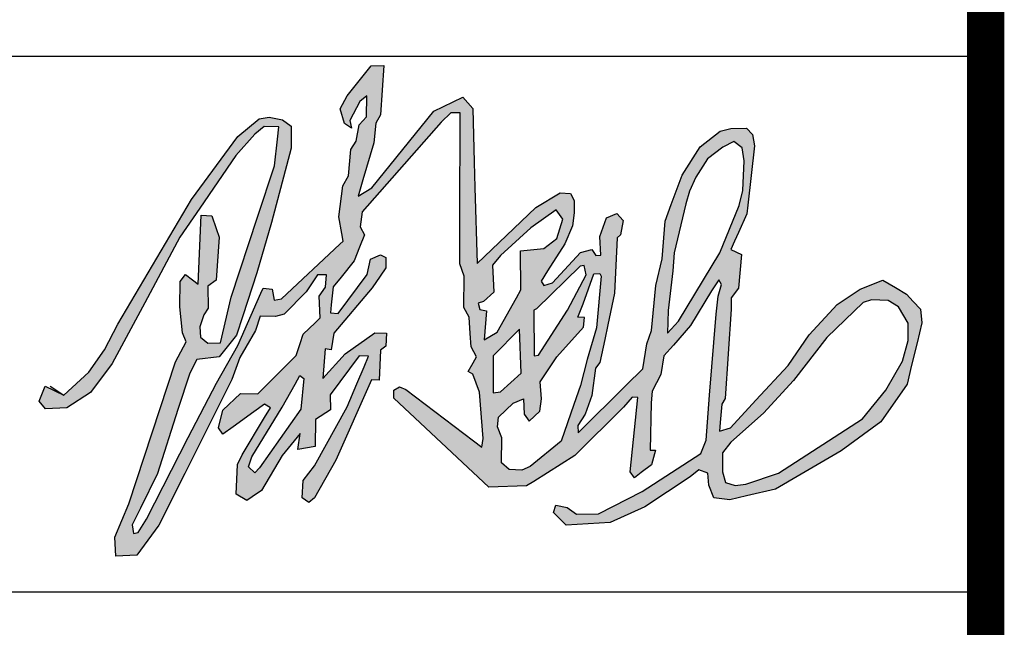
# Model space of a CAD drawing. Extents: x -485177 to 1293711, y -134951 to 128331.
# Drawn here: x -166768 to -165144, y -127594 to -126592 of the extents above; entities that cross this region are included whole.
import ezdxf

# ---------------------------------------------------------------- set-up
doc = ezdxf.new("R2010")
doc.units = 0
doc.header["$LTSCALE"] = 1000
doc.header["$MEASUREMENT"] = 0
doc.layers.add('PUB_TITLE', color=4, linetype='Continuous')
doc.layers.add('签名', color=255, linetype='Continuous')

# ---------------------------------------------------------------- blocks, each defined once
blk = doc.blocks.new('陶亚龙')
at = {"layer": '签名'}
h = blk.add_hatch(color=256, dxfattribs=at)
h.dxf.hatch_style = 1
h.paths.add_polyline_path([(361678, -344290), (361516, -344168), (361272, -344121), (361086, -344152), (360687, -344482), (359820, -345659), (358442, -347986), (358195, -348466), (357901, -348879), (357431, -349308), (357088, -349142), (356971, -349424), (357093, -349563), (357493, -349546), (357931, -349258), (358339, -348718), (358946, -347584), (359599, -346360), (359972, -345820), (360648, -344838), (361003, -344434), (361175, -344295), (361450, -344303), (361424, -344533), (361369, -345030), (361053, -345987), (360559, -347483), (360360, -348331), (360121, -348336), (359988, -348226), (359977, -348032), (360049, -347810), (360132, -347688), (360121, -347273), (360277, -347162), (360335, -346362), (360279, -346197), (360200, -345960), (360002, -345951), (359942, -347237), (359838, -347157), (359707, -347058), (359607, -347189), (359603, -347660), (359648, -348143), (359718, -348316), (359517, -348685), (358647, -351337), (358385, -351961), (358406, -352317), (358795, -352295), (359210, -351739), (359694, -350771), (360572, -349016), (360724, -348605), (360835, -348414), (361016, -348101), (361103, -347833), (361388, -347844), (361547, -347800), (361958, -347379), (362172, -347066), (362342, -347066), (362325, -347291), (362205, -347461), (362223, -347868), (362128, -347959), (361905, -348173), (361849, -348342), (361772, -348572), (361059, -349284), (360734, -349281), (360402, -349591), (360321, -349919), (360407, -350037), (360597, -349899), (360984, -349618), (361181, -349475), (361295, -349544), (361185, -349727), (360767, -350422), (360680, -350602), (360652, -351156), (360854, -351278), (360952, -351210), (361126, -351091), (361512, -350439), (361849, -350024), (361808, -350323), (362131, -350269), (362138, -349762), (362417, -349582), (362410, -349304), (362954, -348574), (363127, -348580), (363043, -348778), (362906, -349100), (362726, -349525), (362116, -350629), (361904, -350901), (361885, -351226), (362012, -351315), (362114, -351228), (362515, -350526), (363180, -349023), (363323, -349030), (363349, -348471), (363451, -348395), (363461, -348153), (363246, -348145), (362687, -348540), (362274, -348996), (362314, -348444), (362429, -348463), (362479, -348152), (363197, -347303), (363345, -347088), (363452, -346933), (363452, -346739), (363350, -346691), (363162, -346771), (363103, -347056), (362559, -347786), (362416, -347772), (362431, -347626), (362465, -347289), (362614, -347104), (362856, -346802), (362958, -346546), (363049, -346315), (362968, -346164), (363006, -345884), (364485, -344213), (364662, -344040), (364840, -344041), (364839, -344492), (364834, -345577), (364829, -346858), (364915, -347089), (364909, -347672), (365008, -347853), (365028, -348161), (365044, -348408), (365143, -348596), (365078, -348707), (364985, -348865), (365076, -348919), (365200, -349252), (365270, -350117), (365241, -350283), (365087, -350165), (363826, -349201), (363704, -349154), (363597, -349215), (363596, -349365), (365373, -351030), (366080, -351005), (366214, -350920), (366980, -350436), (367890, -349535), (368051, -349344), (368156, -349354), (368015, -350743), (368098, -350850), (368219, -350756), (368411, -350608), (368485, -350338), (368390, -350337), (368405, -349455), (368427, -349232), (368586, -348924), (368646, -348578), (368821, -348377), (369140, -348008), (369532, -347364), (369671, -347158), (369718, -347245), (369656, -347462), (369619, -347800), (369499, -349309), (369432, -350148), (369333, -350397), (368236, -351111), (367425, -351525), (367013, -351531), (366837, -351408), (366628, -351361), (366580, -351499), (366818, -351737), (367640, -351688), (368288, -351393), (369134, -350833), (369298, -350705), (369468, -350769), (369481, -350987), (369577, -351228), (369879, -351261), (370190, -351189), (370730, -351065), (371210, -350785), (371956, -350351), (372697, -349806), (373188, -349106), (373273, -348752), (373375, -348334), (373466, -347957), (373435, -347702), (373304, -347561), (373177, -347424), (372969, -347302), (372735, -347165), (372309, -347333), (371883, -347617), (371360, -348186), (370963, -348754), (370364, -349404), (369887, -349921), (369681, -349984), (369695, -349822), (369725, -349475), (369787, -349369), (369900, -347706), (369900, -347490), (370036, -347314), (370095, -346682), (369894, -346591), (369964, -346434), (370036, -346275), (370194, -345926), (370212, -345764), (370336, -344652), (370299, -344446), (370187, -344324), (369896, -344328), (369697, -344382), (369319, -344676), (368984, -345205), (368781, -345751), (368666, -346060), (368612, -346763), (368492, -347261), (368415, -348101), (368328, -348353), (368253, -348819), (367941, -349126), (367042, -350012), (367036, -349875), (367176, -349664), (367297, -349318), (367369, -348805), (367447, -348698), (367538, -348272), (367596, -347999), (367723, -347407), (367769, -346374), (367834, -346316), (367886, -346050), (367768, -345915), (367574, -345998), (367446, -346346), (367469, -346695), (367373, -346701), (367299, -346593), (367086, -346643), (366561, -347214), (366403, -347260), (366351, -347181), (366471, -346991), (366792, -346485), (366935, -346148), (366968, -345904), (366968, -345676), (366897, -345546), (366706, -345530), (366251, -345804), (365156, -346853), (365115, -345434), (365102, -344962), (365073, -343956), (364887, -343746), (364348, -344008), (363188, -345439), (362930, -345597), (363021, -345291), (363228, -344598), (363263, -344230), (363350, -344075), (363413, -343156), (363175, -343163), (362725, -343724), (362598, -343963), (362679, -344237), (362811, -344326), (362774, -344181), (362964, -343830), (363096, -343721), (363089, -344116), (362950, -344262), (362898, -344569), (362796, -344723), (362752, -345213), (362648, -345400), (362571, -345981), (362625, -346289), (362650, -346436), (362593, -346490), (361500, -347514), (361362, -347538), (361325, -347328), (361155, -347313), (361115, -347405), (360682, -348383), (360283, -349083), (359757, -350097), (358977, -351624), (358820, -351876), (358738, -351890), (358710, -351730), (358865, -351417), (359184, -350770), (359564, -349577), (359787, -348902), (359920, -348645), (360337, -348597), (360657, -348190), (360776, -347830), (361042, -347028), (361314, -346085), (361678, -344700)])
h.paths.add_polyline_path([(361845, -348944), (361917, -349001), (361863, -349573), (361091, -350669), (361005, -350762), (360884, -350648), (360945, -350459), (361514, -349531), (361753, -349104)], flags=16)
h.paths.add_polyline_path([(365444, -346885), (365589, -346705), (366160, -346188), (366634, -345848), (366757, -346025), (366641, -346383), (366403, -346571), (365965, -346615), (365969, -347345), (365889, -347490), (365531, -348136), (365285, -348277), (365332, -347738), (365206, -347709), (365177, -347590), (365271, -347561), (365470, -347388)], flags=16)
h.paths.add_polyline_path([(365948, -348075), (365977, -348896), (365593, -349246), (365453, -349263), (365453, -348576)], flags=16)
h.paths.add_polyline_path([(366216, -347720), (366263, -347697), (367082, -346902), (367155, -346887), (367190, -347062), (366846, -347720), (366304, -348564), (366222, -348576)], flags=16)
h.paths.add_polyline_path([(367334, -347046), (367446, -347040), (367470, -347086), (367382, -348054), (367211, -348641), (367088, -349129), (366959, -349487), (366724, -350168), (366148, -350644), (365989, -350708), (365755, -350696), (365608, -350573), (365619, -350109), (365537, -349898), (365555, -349722), (365831, -349458), (366019, -349376), (366031, -349663), (366125, -349793), (366324, -349611), (366360, -349376), (366330, -349059), (366641, -348595), (367141, -348038), (367158, -347862), (367035, -347856), (367135, -347603)], flags=16)
h.paths.add_polyline_path([(368962, -346128), (369057, -345737), (369124, -345499), (369239, -345242), (369458, -344898), (369744, -344679), (369952, -344572), (370107, -344689), (370145, -344936), (370116, -345490), (370050, -345766), (369687, -346653), (368914, -347931), (368714, -348150), (368723, -347730), (368809, -346987), (368838, -346653)], flags=16)
h.paths.add_polyline_path([(369740, -350389), (369895, -350186), (370506, -349643), (371068, -349033), (371688, -348230), (372366, -347581), (372521, -347532), (372831, -347542), (373025, -347658), (373209, -347968), (373209, -348288), (373103, -348675), (372793, -349217), (372356, -349750), (370787, -350767), (370176, -350970), (369973, -350999), (369798, -350941), (369740, -350738)], flags=16)
for points in [[(357178, -349139), (357431, -349308), (357901, -348879), (358195, -348466), (358442, -347986), (359820, -345659), (360687, -344482), (361086, -344152), (361272, -344121), (361516, -344168), (361678, -344290), (361678, -344700), (361314, -346085), (361042, -347028), (360776, -347830), (360657, -348190), (360337, -348597), (359920, -348645), (359787, -348902), (359564, -349577), (359184, -350770), (358865, -351417), (358710, -351730), (358738, -351890), (358820, -351876), (358977, -351624), (359757, -350097), (360283, -349083), (360682, -348383), (361115, -347405), (361155, -347313), (361325, -347328), (361362, -347538), (361500, -347514), (362593, -346490), (362593, -346490), (362650, -346436), (362625, -346289), (362571, -345981), (362648, -345400), (362752, -345213), (362796, -344723), (362898, -344569), (362950, -344262), (363089, -344116), (363096, -343721), (362964, -343830), (362774, -344181), (362811, -344326), (362679, -344237), (362598, -343963), (362725, -343724), (363175, -343163), (363413, -343156), (363350, -344075), (363263, -344230), (363228, -344598), (363021, -345291), (362930, -345597), (363188, -345439), (364348, -344008), (364887, -343746), (365073, -343956), (365102, -344962), (365115, -345434)], [(365115, -345434), (365156, -346853), (366251, -345804), (366706, -345530), (366897, -345546), (366968, -345676), (366968, -345904), (366935, -346148), (366792, -346485), (366471, -346991), (366351, -347181), (366403, -347260), (366561, -347214), (367086, -346643), (367299, -346593), (367373, -346701), (367469, -346695), (367446, -346346), (367574, -345998), (367768, -345915), (367886, -346050), (367834, -346316), (367769, -346374), (367723, -347407), (367596, -347999), (367538, -348272), (367447, -348698), (367369, -348805), (367297, -349318), (367176, -349664), (367036, -349875), (367042, -350012), (367941, -349126), (368253, -348819), (368328, -348353), (368415, -348101), (368492, -347261), (368612, -346763), (368666, -346060), (368781, -345751), (368984, -345205), (369319, -344676), (369697, -344382), (369896, -344328), (370187, -344324), (370299, -344446), (370336, -344652), (370212, -345764), (370194, -345926), (370036, -346275), (369964, -346434), (369894, -346591), (370095, -346682), (370036, -347314), (369900, -347490), (369900, -347706), (369787, -349369), (369725, -349475), (369695, -349822), (369681, -349984), (369887, -349921), (370364, -349404), (370963, -348754), (371360, -348186), (371883, -347617), (372309, -347333), (372735, -347165), (372969, -347302), (373177, -347424), (373304, -347561), (373435, -347702), (373466, -347957), (373375, -348334), (373273, -348752), (373188, -349106), (372697, -349806), (371956, -350351), (371210, -350785), (370730, -351065), (370190, -351189), (369879, -351261), (369577, -351228), (369481, -350987), (369468, -350769), (369298, -350705), (369134, -350833), (368288, -351393), (367640, -351688), (366818, -351737), (366580, -351499), (366628, -351361), (366837, -351408), (367013, -351531), (367425, -351525), (368236, -351111), (369333, -350397), (369432, -350148), (369499, -349309), (369619, -347800), (369656, -347462), (369718, -347245), (369671, -347158), (369532, -347364), (369140, -348008), (368821, -348377), (368646, -348578), (368586, -348924), (368427, -349232), (368405, -349455), (368390, -350337), (368485, -350338), (368411, -350608), (368219, -350756), (368098, -350850), (368015, -350743), (368156, -349354), (368051, -349344), (367890, -349535), (366980, -350436), (366214, -350920), (366080, -351005), (365373, -351030), (363596, -349365), (363597, -349215), (363704, -349154), (363826, -349201), (365087, -350165), (365241, -350283), (365270, -350117), (365200, -349252), (365076, -348919), (364985, -348865), (365078, -348707), (365143, -348596), (365044, -348408), (365028, -348161), (365008, -347853), (364909, -347672), (364915, -347089), (364829, -346858), (364834, -345577), (364839, -344492), (364840, -344041), (364662, -344040), (364485, -344213), (363006, -345884), (362968, -346164), (363049, -346315), (362958, -346546), (362856, -346802), (362614, -347104), (362465, -347289), (362431, -347626), (362416, -347772), (362559, -347786), (363103, -347056), (363162, -346771), (363350, -346691), (363452, -346739), (363452, -346933), (363345, -347088), (363197, -347303), (362479, -348152), (362429, -348463), (362314, -348444), (362274, -348996), (362687, -348540), (363246, -348145), (363461, -348153), (363451, -348395), (363349, -348471), (363323, -349030), (363180, -349023), (362515, -350526), (362114, -351228), (362012, -351315), (361885, -351226), (361904, -350901), (362116, -350629), (362726, -349525), (362906, -349100), (363043, -348778), (363127, -348580), (362954, -348574), (362410, -349304), (362417, -349582), (362138, -349762), (362131, -350269), (361808, -350323), (361849, -350024), (361512, -350439), (361126, -351091), (360952, -351210), (360854, -351278), (360652, -351156), (360680, -350602), (360767, -350422), (361185, -349727), (361295, -349544), (361181, -349475), (360984, -349618), (360597, -349899), (360407, -350037), (360321, -349919), (360402, -349591), (360734, -349281), (361059, -349284), (361772, -348572), (361849, -348342), (361905, -348173), (362128, -347959), (362223, -347868), (362205, -347461), (362325, -347291), (362342, -347066), (362172, -347066), (361958, -347379), (361547, -347800), (361388, -347844), (361103, -347833), (361016, -348101), (360835, -348414), (360724, -348605), (360572, -349016), (359694, -350771), (359210, -351739), (358795, -352295), (358406, -352317), (358385, -351961), (358647, -351337), (359517, -348685), (359718, -348316), (359648, -348143), (359603, -347660), (359607, -347189), (359707, -347058), (359838, -347157), (359942, -347237), (360002, -345951), (360200, -345960), (360279, -346197), (360335, -346362), (360277, -347162), (360121, -347273), (360132, -347688), (360049, -347810), (359977, -348032), (359988, -348226), (360121, -348336), (360360, -348331), (360559, -347483), (361053, -345987), (361369, -345030), (361424, -344533), (361450, -344303), (361175, -344295), (361003, -344434), (360648, -344838), (359972, -345820), (359599, -346360), (358946, -347584), (358339, -348718), (357931, -349258), (357493, -349546), (357093, -349563), (356971, -349424), (357088, -349142), (357431, -349308)], [(369744, -344679), (369458, -344898), (369239, -345242), (369124, -345499), (369057, -345737), (368962, -346128), (368838, -346653), (368809, -346987), (368723, -347730), (368714, -348150), (368914, -347931), (369687, -346653), (370050, -345766), (370116, -345490), (370145, -344936), (370107, -344689), (370107, -344689), (369952, -344572), (369744, -344679)], [(366634, -345848), (366160, -346188), (365589, -346705), (365444, -346885), (365470, -347388), (365271, -347561), (365177, -347590), (365206, -347709), (365332, -347738), (365285, -348277), (365531, -348136), (365889, -347490), (365969, -347345), (365965, -346615), (366403, -346571), (366641, -346383), (366757, -346025), (366634, -345848)], [(367079, -346904), (366263, -347697), (366216, -347720), (366222, -348576), (366304, -348564), (366846, -347720), (367190, -347062), (367155, -346887), (367082, -346902)], [(367470, -347086), (367382, -348054), (367211, -348641), (367088, -349129), (366959, -349487), (366724, -350168), (366148, -350644), (365989, -350708), (365755, -350696), (365608, -350573), (365619, -350109), (365537, -349898), (365555, -349722), (365831, -349458), (366019, -349376), (366031, -349663), (366125, -349793), (366324, -349611), (366360, -349376), (366330, -349059), (366641, -348595), (367141, -348038), (367158, -347862), (367035, -347856), (367135, -347603), (367334, -347046), (367446, -347040), (367470, -347086)], [(372366, -347581), (371688, -348230), (371068, -349033), (370506, -349643), (369895, -350186), (369740, -350389), (369740, -350738), (369798, -350941), (369973, -350999), (370176, -350970), (370787, -350767), (372356, -349750), (372793, -349217), (373103, -348675), (373209, -348288), (373209, -347968), (373025, -347658), (372831, -347542), (372521, -347532), (372366, -347581)], [(365948, -348075), (365453, -348576), (365453, -349263), (365593, -349246), (365977, -348896), (365948, -348075)], [(361917, -349001), (361863, -349573), (361091, -350669), (361005, -350762), (360884, -350648), (360945, -350459), (361514, -349531), (361753, -349104), (361845, -348944), (361917, -349001)]]:
    blk.add_lwpolyline(points, dxfattribs=at)

msp = doc.modelspace()

# ---------------------------------------------------------------- linework, layer by layer
at = {"layer": 'PUB_TITLE'}
for p, q in [((-169853.9, -126652.5), (-165174.7, -126652.5)), ((-169853.9, -127535.3), (-165174.7, -127535.3))]:
    msp.add_line(p, q, dxfattribs=at)
at = {"layer": 'PUB_TITLE', "const_width": 61.8}
msp.add_lwpolyline([(-170471.9, -131066.8), (-165174.7, -131066.8), (-165174.7, -69090.2), (-170471.9, -69090.2)], close=True, dxfattribs=at)

# ---------------------------------------------------------------- block references
at = {"layer": '签名', "xscale": 0.08828566116471596, "yscale": 0.08828566116471596, "zscale": 0.08828566116471596}
msp.add_blockref('陶亚龙', (-198251.3, -96372.3), dxfattribs=at)

doc.saveas('drawing.dxf')
